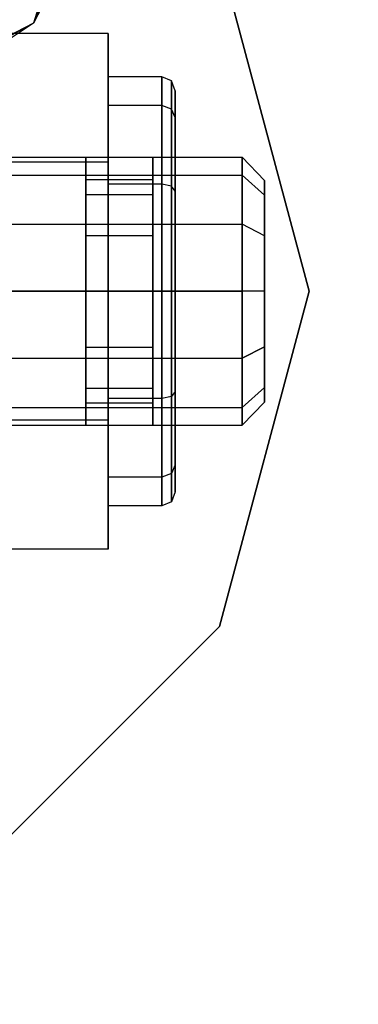
# Model space of a CAD drawing. Extents: x -3044 to 3382, y -2044 to 2290.
# Drawn here: x -926 to -919, y 139 to 161 of the extents above; entities that cross this region are included whole.
import ezdxf

# ---------------------------------------------------------------- set-up
doc = ezdxf.new("R2010")
doc.units = 0
doc.header["$MEASUREMENT"] = 0
doc.layers.add('001', color=4, linetype='Continuous')
doc.layers.add('1', color=7, linetype='Continuous')
doc.dimstyles.get("Standard").update_dxf_attribs({"dimtxt": 0.18, "dimasz": 0.18, "dimexe": 0.18, "dimexo": 0.0625, "dimgap": 0.09, "dimtad": 0, "dimtih": 1, "dimtoh": 1, "dimdec": 4, "dimzin": 0, "dimdsep": 46, "dimtxsty": 'Standard', "dimcen": 0.09, "dimadec": 0, "dimazin": 0, "dimtfac": 1, "dimtdec": 4, "dimtofl": 0, "dimtmove": 0, "dimatfit": 3, "dimfxl": 1, "dimtolj": 1, "dimtzin": 0, "dimarcsym": 0})

# ---------------------------------------------------------------- blocks, each defined once
blk = doc.blocks.new('DIMENSION1')
at = {"layer": '001', "color": 4}
for p, q in [((-3044.304783, 606.367446), (-3044.304783, 2289.563228)), ((3055.695217, 606.367446), (3055.695217, 2289.563228))]:
    blk.add_line(p, q, dxfattribs=at)
at = {"layer": '001', "color": 3}
for p, q in [((-2985.216318, 2269.982118), (-3044.304783, 2259.563228)), ((-2985.216318, 2249.144337), (-2985.216318, 2269.982118)), ((3055.695217, 2259.563228), (2996.606751, 2269.982118)), ((2996.606751, 2269.982118), (2996.606751, 2249.144337)), ((-3044.304783, 2259.563228), (-92.304783, 2259.563228)), ((-3044.304783, 2259.563228), (-2985.216318, 2249.144337)), ((103.695217, 2259.563228), (3055.695217, 2259.563228)), ((2996.606751, 2249.144337), (3055.695217, 2259.563228))]:
    blk.add_line(p, q, dxfattribs=at)
at = {"layer": '001', "width": 0.6}
blk.add_text('6100', height=3.5, dxfattribs=at).set_placement((-87.638117, 2242.229894))

msp = doc.modelspace()

# ---------------------------------------------------------------- linework, layer by layer
at = {"color": 3}
for p, q in [((-925.89945, 161.00184, 473.526763), (-924.224012, 164.702533, 476.789275)), ((-924.625935, 163.442609, 477.604991), (-925.89945, 161.00184, 473.526763)), ((-919.724012, 155, 442.077524), (-921.73363, 162.5, 442.077524)), ((-921.73363, 162.5, 444.577524), (-919.724012, 155, 444.577524)), ((-925.539095, 162.182095, 472.577929), (-925.89945, 161.00184, 473.526763)), ((-925.89945, 161.00184, 473.526763), (-930.197554, 158.649851, 471.735118)), ((-925.89945, 161.00184, 473.526763), (-929.629148, 159.086486, 470.326439)), ((-925.89945, 161.00184, 473.526763), (-926.883958, 160.351519, 474.578399)), ((-924.224012, 160.773503, 460.577524), (-928.724012, 160.773503, 460.577524)), ((-924.224012, 157.886751, 455.577524), (-924.224012, 160.773503, 460.577524)), ((-924.224012, 160.773503, 460.577524), (-924.224012, 157.886751, 465.577524)), ((-923.024012, 159.8, 460.577524), (-924.224012, 159.8, 460.577524)), ((-924.224012, 159.8, 460.577524), (-924.224012, 159.156922, 462.977524)), ((-924.224012, 159.156922, 458.177524), (-924.224012, 159.8, 460.577524)), ((-923.024012, 159.156922, 462.977524), (-923.024012, 159.8, 460.577524)), ((-923.024012, 159.8, 460.577524), (-923.024012, 159.156922, 458.177524)), ((-922.81188, 159.709032, 460.577524), (-923.024012, 159.8, 460.577524)), ((-922.81188, 159.078142, 462.93204), (-922.81188, 159.709032, 460.577524)), ((-922.724012, 159.489417, 460.577524), (-922.81188, 159.709032, 460.577524)), ((-922.81188, 159.709032, 460.577524), (-922.81188, 159.078142, 458.223008)), ((-922.724012, 158.887949, 458.332815), (-922.724012, 159.489417, 460.577524)), ((-922.724012, 159.489417, 460.577524), (-922.724012, 158.887949, 462.822232)), ((-923.024012, 159.156922, 462.977524), (-924.224012, 159.156922, 462.977524)), ((-924.224012, 159.156922, 462.977524), (-924.224012, 157.4, 464.734446)), ((-923.024012, 159.156922, 458.177524), (-924.224012, 159.156922, 458.177524)), ((-924.224012, 157.4, 456.420602), (-924.224012, 159.156922, 458.177524)), ((-923.024012, 157.4, 464.734446), (-923.024012, 159.156922, 462.977524)), ((-923.024012, 159.156922, 458.177524), (-923.024012, 157.4, 456.420602)), ((-922.81188, 159.078142, 462.93204), (-923.024012, 159.156922, 462.977524)), ((-922.81188, 159.078142, 458.223008), (-923.024012, 159.156922, 458.177524)), ((-922.81188, 157.354516, 464.655666), (-922.81188, 159.078142, 462.93204)), ((-922.724012, 158.887949, 462.822232), (-922.81188, 159.078142, 462.93204)), ((-922.724012, 158.887949, 458.332815), (-922.81188, 159.078142, 458.223008)), ((-922.81188, 159.078142, 458.223008), (-922.81188, 157.354516, 456.499382)), ((-922.724012, 157.244709, 456.689575), (-922.724012, 158.887949, 458.332815)), ((-922.724012, 158.887949, 462.822232), (-922.724012, 157.244709, 464.465473)), ((-940.724012, 158, 460.577524), (-921.224012, 158, 460.577524)), ((-928.724012, 158, 460.577524), (-924.724012, 158, 460.577524)), ((-924.224012, 157.886751, 465.577524), (-928.724012, 157.886751, 465.577524)), ((-924.224012, 157.886751, 455.577524), (-928.724012, 157.886751, 455.577524)), ((-924.724012, 157.598076, 462.077524), (-924.724012, 158, 460.577524)), ((-924.724012, 158, 460.577524), (-924.724012, 157.598076, 459.077524)), ((-924.224012, 157.886751, 465.577524), (-924.224012, 152.113249, 465.577524)), ((-924.224012, 152.113249, 455.577524), (-924.224012, 157.886751, 455.577524)), ((-923.224012, 157.598076, 462.077524), (-923.224012, 158, 460.577524)), ((-923.224012, 158, 460.577524), (-922.724012, 158, 460.577524)), ((-923.224012, 158, 460.577524), (-923.224012, 157.598076, 459.077524)), ((-922.724012, 157.598076, 462.077524), (-922.724012, 158, 460.577524)), ((-922.724012, 158, 460.577524), (-922.724012, 157.598076, 459.077524)), ((-921.224012, 158, 460.577524), (-921.224012, 157.598076, 462.077524)), ((-921.224012, 157.598076, 459.077524), (-921.224012, 158, 460.577524)), ((-920.724012, 157.482362, 460.577524), (-921.224012, 158, 460.577524)), ((-940.724012, 157.598076, 462.077524), (-921.224012, 157.598076, 462.077524)), ((-940.724012, 157.598076, 459.077524), (-921.224012, 157.598076, 459.077524)), ((-928.724012, 157.598076, 462.077524), (-924.724012, 157.598076, 462.077524)), ((-928.724012, 157.598076, 459.077524), (-924.724012, 157.598076, 459.077524)), ((-924.724012, 156.5, 463.1756), (-924.724012, 157.598076, 462.077524)), ((-924.724012, 157.598076, 459.077524), (-924.724012, 156.5, 457.979448)), ((-923.224012, 156.5, 463.1756), (-923.224012, 157.598076, 462.077524)), ((-923.224012, 157.598076, 462.077524), (-922.724012, 157.598076, 462.077524)), ((-923.224012, 157.598076, 459.077524), (-922.724012, 157.598076, 459.077524)), ((-923.224012, 157.598076, 459.077524), (-923.224012, 156.5, 457.979448)), ((-922.724012, 156.5, 463.1756), (-922.724012, 157.598076, 462.077524)), ((-922.724012, 157.598076, 459.077524), (-922.724012, 156.5, 457.979448)), ((-921.224012, 157.598076, 462.077524), (-921.224012, 156.5, 463.1756)), ((-921.224012, 156.5, 457.979448), (-921.224012, 157.598076, 459.077524)), ((-920.724012, 157.149788, 459.336343), (-921.224012, 157.598076, 459.077524)), ((-920.724012, 157.149788, 461.818705), (-921.224012, 157.598076, 462.077524)), ((-924.724012, 157.165064, 461.827524), (-924.724012, 157.5, 460.577524)), ((-924.724012, 157.5, 460.577524), (-923.224012, 157.5, 460.577524)), ((-924.724012, 157.5, 460.577524), (-924.724012, 157.165064, 459.327524)), ((-923.024012, 157.4, 464.734446), (-924.224012, 157.4, 464.734446)), ((-924.224012, 157.4, 464.734446), (-924.224012, 155, 465.377524)), ((-923.024012, 157.4, 456.420602), (-924.224012, 157.4, 456.420602)), ((-924.224012, 155, 455.777524), (-924.224012, 157.4, 456.420602)), ((-923.224012, 157.5, 460.577524), (-923.224012, 157.165064, 461.827524)), ((-923.224012, 157.165064, 459.327524), (-923.224012, 157.5, 460.577524)), ((-923.024012, 155, 465.377524), (-923.024012, 157.4, 464.734446)), ((-923.024012, 157.4, 456.420602), (-923.024012, 155, 455.777524)), ((-922.81188, 157.354516, 464.655666), (-923.024012, 157.4, 464.734446)), ((-922.81188, 157.354516, 456.499382), (-923.024012, 157.4, 456.420602)), ((-920.724012, 157.149788, 461.818705), (-920.724012, 157.482362, 460.577524)), ((-920.724012, 157.482362, 460.577524), (-920.724012, 157.149788, 459.336343)), ((-924.724012, 156.25, 462.742587), (-924.724012, 157.165064, 461.827524)), ((-924.724012, 157.165064, 461.827524), (-923.224012, 157.165064, 461.827524)), ((-924.724012, 157.165064, 459.327524), (-923.224012, 157.165064, 459.327524)), ((-924.724012, 157.165064, 459.327524), (-924.724012, 156.25, 458.41246)), ((-923.224012, 157.165064, 461.827524), (-923.224012, 156.25, 462.742587)), ((-923.224012, 156.25, 458.41246), (-923.224012, 157.165064, 459.327524)), ((-922.81188, 155, 465.286556), (-922.81188, 157.354516, 464.655666)), ((-922.724012, 157.244709, 464.465473), (-922.81188, 157.354516, 464.655666)), ((-922.724012, 157.244709, 456.689575), (-922.81188, 157.354516, 456.499382)), ((-922.81188, 157.354516, 456.499382), (-922.81188, 155, 455.868491)), ((-922.724012, 157.244709, 464.465473), (-922.724012, 155, 465.066941)), ((-922.724012, 155, 456.088107), (-922.724012, 157.244709, 456.689575)), ((-920.724012, 156.241181, 462.727312), (-920.724012, 157.149788, 461.818705)), ((-920.724012, 157.149788, 459.336343), (-920.724012, 156.241181, 458.427735)), ((-940.724012, 156.5, 463.1756), (-921.224012, 156.5, 463.1756)), ((-940.724012, 156.5, 457.979448), (-921.224012, 156.5, 457.979448)), ((-928.724012, 156.5, 463.1756), (-924.724012, 156.5, 463.1756)), ((-928.724012, 156.5, 457.979448), (-924.724012, 156.5, 457.979448)), ((-924.724012, 155, 463.577524), (-924.724012, 156.5, 463.1756)), ((-924.724012, 156.5, 457.979448), (-924.724012, 155, 457.577524)), ((-923.224012, 155, 463.577524), (-923.224012, 156.5, 463.1756)), ((-923.224012, 156.5, 463.1756), (-922.724012, 156.5, 463.1756)), ((-923.224012, 156.5, 457.979448), (-922.724012, 156.5, 457.979448)), ((-923.224012, 156.5, 457.979448), (-923.224012, 155, 457.577524)), ((-922.724012, 155, 463.577524), (-922.724012, 156.5, 463.1756)), ((-922.724012, 156.5, 457.979448), (-922.724012, 155, 457.577524)), ((-921.224012, 156.5, 463.1756), (-921.224012, 155, 463.577524)), ((-921.224012, 155, 457.577524), (-921.224012, 156.5, 457.979448)), ((-920.724012, 156.241181, 458.427735), (-921.224012, 156.5, 457.979448)), ((-920.724012, 156.241181, 462.727312), (-921.224012, 156.5, 463.1756)), ((-924.724012, 155, 463.077524), (-924.724012, 156.25, 462.742587)), ((-924.724012, 156.25, 462.742587), (-923.224012, 156.25, 462.742587)), ((-924.724012, 156.25, 458.41246), (-923.224012, 156.25, 458.41246)), ((-924.724012, 156.25, 458.41246), (-924.724012, 155, 458.077524)), ((-923.224012, 156.25, 462.742587), (-923.224012, 155, 463.077524)), ((-923.224012, 155, 458.077524), (-923.224012, 156.25, 458.41246)), ((-920.724012, 155, 463.059886), (-920.724012, 156.241181, 462.727312)), ((-920.724012, 156.241181, 458.427735), (-920.724012, 155, 458.095162)), ((-921.224012, 155, 457.577524), (-940.724012, 155, 457.577524)), ((-940.724012, 155, 463.577524), (-921.224012, 155, 463.577524)), ((-924.724012, 155, 457.577524), (-928.724012, 155, 457.577524)), ((-928.724012, 155, 463.577524), (-924.724012, 155, 463.577524)), ((-924.724012, 155, 458.077524), (-924.724012, 153.75, 458.41246)), ((-923.224012, 155, 458.077524), (-924.724012, 155, 458.077524)), ((-924.724012, 153.75, 462.742587), (-924.724012, 155, 463.077524)), ((-924.724012, 155, 463.077524), (-923.224012, 155, 463.077524)), ((-924.724012, 155, 457.577524), (-924.724012, 153.5, 457.979448)), ((-924.724012, 153.5, 463.1756), (-924.724012, 155, 463.577524)), ((-924.224012, 152.6, 456.420602), (-924.224012, 155, 455.777524)), ((-924.224012, 155, 455.777524), (-923.024012, 155, 455.777524)), ((-923.024012, 155, 465.377524), (-924.224012, 155, 465.377524)), ((-924.224012, 155, 465.377524), (-924.224012, 152.6, 464.734446)), ((-923.224012, 153.75, 458.41246), (-923.224012, 155, 458.077524)), ((-923.224012, 155, 463.077524), (-923.224012, 153.75, 462.742587)), ((-923.224012, 155, 457.577524), (-923.224012, 153.5, 457.979448)), ((-922.724012, 155, 457.577524), (-923.224012, 155, 457.577524)), ((-923.224012, 153.5, 463.1756), (-923.224012, 155, 463.577524)), ((-923.224012, 155, 463.577524), (-922.724012, 155, 463.577524)), ((-923.024012, 155, 455.777524), (-923.024012, 152.6, 456.420602)), ((-923.024012, 152.6, 464.734446), (-923.024012, 155, 465.377524)), ((-923.024012, 155, 455.777524), (-922.81188, 155, 455.868491)), ((-922.81188, 155, 465.286556), (-923.024012, 155, 465.377524)), ((-922.81188, 155, 455.868491), (-922.81188, 152.645484, 456.499382)), ((-922.81188, 155, 455.868491), (-922.724012, 155, 456.088107)), ((-922.81188, 152.645484, 464.655666), (-922.81188, 155, 465.286556)), ((-922.724012, 155, 465.066941), (-922.81188, 155, 465.286556)), ((-922.724012, 155, 465.066941), (-922.724012, 152.755291, 464.465473)), ((-922.724012, 152.755291, 456.689575), (-922.724012, 155, 456.088107)), ((-922.724012, 155, 457.577524), (-922.724012, 153.5, 457.979448)), ((-922.724012, 153.5, 463.1756), (-922.724012, 155, 463.577524)), ((-921.73363, 147.5, 442.077524), (-919.724012, 155, 442.077524)), ((-919.724012, 155, 444.577524), (-921.73363, 147.5, 444.577524)), ((-921.224012, 153.5, 457.979448), (-921.224012, 155, 457.577524)), ((-921.224012, 155, 463.577524), (-921.224012, 153.5, 463.1756)), ((-920.724012, 155, 458.095162), (-921.224012, 155, 457.577524)), ((-920.724012, 155, 463.059886), (-921.224012, 155, 463.577524)), ((-920.724012, 155, 458.095162), (-920.724012, 153.758819, 458.427735)), ((-920.724012, 153.758819, 462.727312), (-920.724012, 155, 463.059886)), ((-919.724012, 155, 442.077524), (-919.724012, 155, 444.577524)), ((-924.724012, 153.75, 458.41246), (-923.224012, 153.75, 458.41246)), ((-924.724012, 153.75, 458.41246), (-924.724012, 152.834936, 459.327524)), ((-924.724012, 152.834936, 461.827524), (-924.724012, 153.75, 462.742587)), ((-924.724012, 153.75, 462.742587), (-923.224012, 153.75, 462.742587)), ((-923.224012, 152.834936, 459.327524), (-923.224012, 153.75, 458.41246)), ((-923.224012, 153.75, 462.742587), (-923.224012, 152.834936, 461.827524)), ((-921.224012, 153.5, 457.979448), (-920.724012, 153.758819, 458.427735)), ((-920.724012, 153.758819, 462.727312), (-921.224012, 153.5, 463.1756)), ((-920.724012, 153.758819, 458.427735), (-920.724012, 152.850212, 459.336343)), ((-920.724012, 152.850212, 461.818705), (-920.724012, 153.758819, 462.727312)), ((-940.724012, 153.5, 457.979448), (-921.224012, 153.5, 457.979448)), ((-940.724012, 153.5, 463.1756), (-921.224012, 153.5, 463.1756)), ((-928.724012, 153.5, 457.979448), (-924.724012, 153.5, 457.979448)), ((-928.724012, 153.5, 463.1756), (-924.724012, 153.5, 463.1756)), ((-924.724012, 153.5, 457.979448), (-924.724012, 152.401924, 459.077524)), ((-924.724012, 152.401924, 462.077524), (-924.724012, 153.5, 463.1756)), ((-923.224012, 153.5, 457.979448), (-922.724012, 153.5, 457.979448)), ((-923.224012, 153.5, 457.979448), (-923.224012, 152.401924, 459.077524)), ((-923.224012, 152.401924, 462.077524), (-923.224012, 153.5, 463.1756)), ((-923.224012, 153.5, 463.1756), (-922.724012, 153.5, 463.1756)), ((-922.724012, 153.5, 457.979448), (-922.724012, 152.401924, 459.077524)), ((-922.724012, 152.401924, 462.077524), (-922.724012, 153.5, 463.1756)), ((-921.224012, 152.401924, 459.077524), (-921.224012, 153.5, 457.979448)), ((-921.224012, 153.5, 463.1756), (-921.224012, 152.401924, 462.077524)), ((-924.724012, 152.834936, 459.327524), (-923.224012, 152.834936, 459.327524)), ((-924.724012, 152.834936, 459.327524), (-924.724012, 152.5, 460.577524)), ((-924.724012, 152.5, 460.577524), (-924.724012, 152.834936, 461.827524)), ((-924.724012, 152.834936, 461.827524), (-923.224012, 152.834936, 461.827524)), ((-923.224012, 152.5, 460.577524), (-923.224012, 152.834936, 459.327524)), ((-923.224012, 152.834936, 461.827524), (-923.224012, 152.5, 460.577524)), ((-922.724012, 152.755291, 456.689575), (-922.81188, 152.645484, 456.499382)), ((-922.724012, 152.755291, 464.465473), (-922.81188, 152.645484, 464.655666)), ((-922.724012, 152.755291, 464.465473), (-922.724012, 151.112051, 462.822232)), ((-922.724012, 151.112051, 458.332815), (-922.724012, 152.755291, 456.689575)), ((-920.724012, 152.850212, 461.818705), (-921.224012, 152.401924, 462.077524)), ((-920.724012, 152.850212, 459.336343), (-921.224012, 152.401924, 459.077524)), ((-920.724012, 152.850212, 459.336343), (-920.724012, 152.517638, 460.577524)), ((-920.724012, 152.517638, 460.577524), (-920.724012, 152.850212, 461.818705)), ((-923.024012, 152.6, 456.420602), (-924.224012, 152.6, 456.420602)), ((-924.224012, 150.843078, 458.177524), (-924.224012, 152.6, 456.420602)), ((-923.024012, 152.6, 464.734446), (-924.224012, 152.6, 464.734446)), ((-924.224012, 152.6, 464.734446), (-924.224012, 150.843078, 462.977524)), ((-922.81188, 152.645484, 456.499382), (-923.024012, 152.6, 456.420602)), ((-922.81188, 152.645484, 464.655666), (-923.024012, 152.6, 464.734446)), ((-923.024012, 152.6, 456.420602), (-923.024012, 150.843078, 458.177524)), ((-923.024012, 150.843078, 462.977524), (-923.024012, 152.6, 464.734446)), ((-922.81188, 152.645484, 456.499382), (-922.81188, 150.921858, 458.223008)), ((-922.81188, 150.921858, 462.93204), (-922.81188, 152.645484, 464.655666)), ((-920.724012, 152.517638, 460.577524), (-921.224012, 152, 460.577524)), ((-940.724012, 152.401924, 459.077524), (-921.224012, 152.401924, 459.077524)), ((-940.724012, 152.401924, 462.077524), (-921.224012, 152.401924, 462.077524)), ((-928.724012, 152.401924, 459.077524), (-924.724012, 152.401924, 459.077524)), ((-928.724012, 152.401924, 462.077524), (-924.724012, 152.401924, 462.077524)), ((-924.724012, 152.5, 460.577524), (-923.224012, 152.5, 460.577524)), ((-924.724012, 152.401924, 459.077524), (-924.724012, 152, 460.577524)), ((-924.724012, 152, 460.577524), (-924.724012, 152.401924, 462.077524)), ((-923.224012, 152.401924, 459.077524), (-922.724012, 152.401924, 459.077524)), ((-923.224012, 152.401924, 459.077524), (-923.224012, 152, 460.577524)), ((-923.224012, 152, 460.577524), (-923.224012, 152.401924, 462.077524)), ((-923.224012, 152.401924, 462.077524), (-922.724012, 152.401924, 462.077524)), ((-922.724012, 152.401924, 459.077524), (-922.724012, 152, 460.577524)), ((-922.724012, 152, 460.577524), (-922.724012, 152.401924, 462.077524)), ((-921.224012, 152, 460.577524), (-921.224012, 152.401924, 459.077524)), ((-921.224012, 152.401924, 462.077524), (-921.224012, 152, 460.577524)), ((-924.224012, 152.113249, 465.577524), (-928.724012, 152.113249, 465.577524)), ((-924.224012, 152.113249, 455.577524), (-928.724012, 152.113249, 455.577524)), ((-924.224012, 152.113249, 465.577524), (-924.224012, 149.226497, 460.577524)), ((-924.224012, 149.226497, 460.577524), (-924.224012, 152.113249, 455.577524)), ((-940.724012, 152, 460.577524), (-921.224012, 152, 460.577524)), ((-928.724012, 152, 460.577524), (-924.724012, 152, 460.577524)), ((-923.224012, 152, 460.577524), (-922.724012, 152, 460.577524)), ((-922.724012, 151.112051, 458.332815), (-922.81188, 150.921858, 458.223008)), ((-922.724012, 151.112051, 462.822232), (-922.81188, 150.921858, 462.93204)), ((-922.724012, 151.112051, 462.822232), (-922.724012, 150.510583, 460.577524)), ((-922.724012, 150.510583, 460.577524), (-922.724012, 151.112051, 458.332815)), ((-923.024012, 150.843078, 458.177524), (-924.224012, 150.843078, 458.177524)), ((-924.224012, 150.2, 460.577524), (-924.224012, 150.843078, 458.177524)), ((-923.024012, 150.843078, 462.977524), (-924.224012, 150.843078, 462.977524)), ((-924.224012, 150.843078, 462.977524), (-924.224012, 150.2, 460.577524)), ((-922.81188, 150.921858, 458.223008), (-923.024012, 150.843078, 458.177524)), ((-922.81188, 150.921858, 462.93204), (-923.024012, 150.843078, 462.977524)), ((-923.024012, 150.843078, 458.177524), (-923.024012, 150.2, 460.577524)), ((-923.024012, 150.2, 460.577524), (-923.024012, 150.843078, 462.977524)), ((-922.81188, 150.921858, 458.223008), (-922.81188, 150.290968, 460.577524)), ((-922.81188, 150.290968, 460.577524), (-922.81188, 150.921858, 462.93204)), ((-922.724012, 150.510583, 460.577524), (-922.81188, 150.290968, 460.577524)), ((-923.024012, 150.2, 460.577524), (-924.224012, 150.2, 460.577524)), ((-922.81188, 150.290968, 460.577524), (-923.024012, 150.2, 460.577524)), ((-924.224012, 149.226497, 460.577524), (-928.724012, 149.226497, 460.577524)), ((-927.224012, 142.009619, 442.077524), (-921.73363, 147.5, 442.077524)), ((-921.73363, 147.5, 444.577524), (-927.224012, 142.009619, 444.577524)), ((-921.73363, 147.5, 442.077524), (-921.73363, 147.5, 444.577524))]:
    msp.add_line(p, q, dxfattribs=at)

# ---------------------------------------------------------------- dimensions: what is measured, and where the dimension line sits
at = {"layer": '1'}
dim = msp.add_linear_dim(base=(0, 0), p1=(0, 0), p2=(0, 0), dimstyle='Standard', dxfattribs=at)
dim.commit()
dim.dimension.update_dxf_attribs({"geometry": 'DIMENSION1', "text_midpoint": (0, 0)})

doc.saveas('drawing.dxf')
